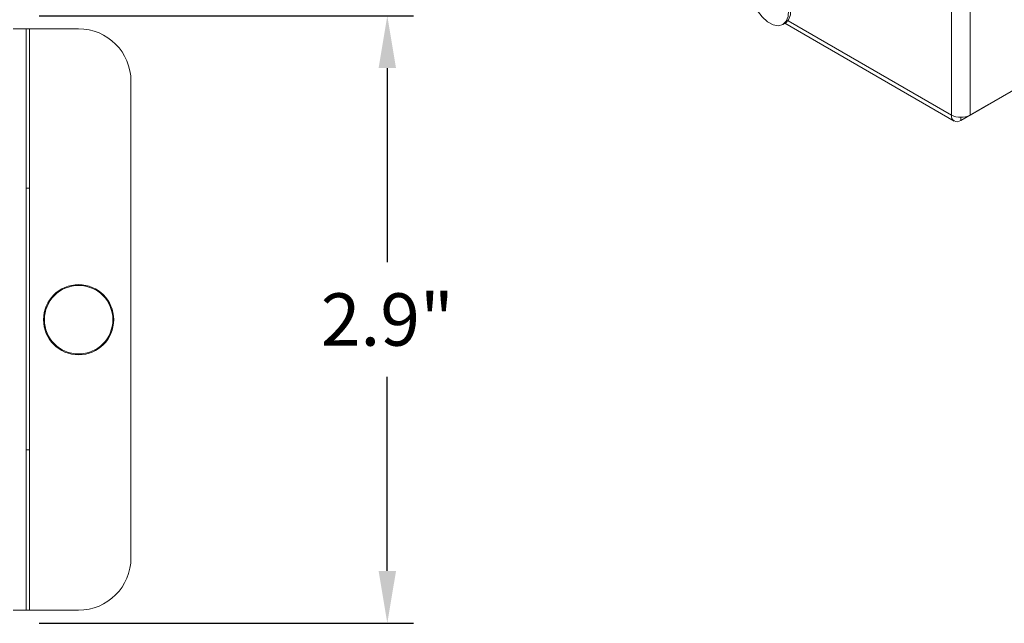
# Model space of a CAD drawing. Units: inches. Extents: x 0 to 17, y 0 to 22.
# Drawn here: x 9.2 to 13.9, y 10.8 to 13.7 of the extents above; entities that cross this region are included whole.
import ezdxf

# ---------------------------------------------------------------- set-up
doc = ezdxf.new("R2010")
doc.units = ezdxf.units.IN
doc.header["$LTSCALE"] = 2
doc.header["$MEASUREMENT"] = 0
doc.layers.add('Dimensions', color=7, linetype='Continuous')
doc.styles.add('ROMANS', font='romans')
doc.dimstyles.get("Standard").update_dxf_attribs({"dimscale": 2, "dimtxt": 0.125, "dimasz": 0.125, "dimexe": 0.0625, "dimexo": 0.0625, "dimgap": 0.0625, "dimtad": 0, "dimtih": 1, "dimtoh": 1, "dimdec": 1, "dimzin": 0, "dimdsep": 46, "dimtxsty": 'ROMANS', "dimcen": 0.0625, "dimadec": 0, "dimazin": 0, "dimtfac": 1, "dimtdec": 1, "dimtofl": 0, "dimtmove": 0, "dimatfit": 3, "dimfxl": 0, "dimtolj": 1, "dimtzin": 0, "dimarcsym": 0})

# ---------------------------------------------------------------- blocks, each defined once
blk = doc.blocks.new('*D6')
at = {"layer": 'DEFPOINTS', "color": 0}
for p in [(9.1898, 13.6751), (9.1898, 10.7751), (10.9765, 10.7751)]:
    blk.add_point(p, dxfattribs=at)
at = {"layer": 'Dimensions', "color": 0, "lineweight": -2}
for p, q in [((9.3148, 13.6751), (11.1015, 13.6751)), ((10.9765, 13.4251), (10.9765, 12.4989)), ((10.9765, 11.0251), (10.9765, 11.9513)), ((9.3148, 10.7751), (11.1015, 10.7751))]:
    blk.add_line(p, q, dxfattribs=at)
at = {"layer": 'Dimensions', "color": 0}
for points in [[(10.9348, 13.4251), (11.0182, 13.4251), (10.9765, 13.6751)], [(10.9348, 11.0251), (11.0182, 11.0251), (10.9765, 10.7751)]]:
    blk.add_solid(points, dxfattribs=at)
at = {"layer": 'Dimensions', "color": 0, "insert": (10.9765, 12.2251), "char_height": 0.25, "attachment_point": 5, "style": 'ROMANS'}
blk.add_mtext('\\A1;2.9"', dxfattribs=at)

msp = doc.modelspace()

# ---------------------------------------------------------------- linework, layer by layer
at = {"color": 7, "linetype": 'Continuous', "lineweight": 15}
for p, q in [((13.6701, 15.4665), (13.6701, 13.2011)), ((13.7589, 15.4665), (13.7589, 13.2011)), ((13.7589, 13.2011), (14.872, 13.8437)), ((12.8659, 13.6335), (12.877, 13.6399)), ((12.8751, 13.6388), (13.6831, 13.1723)), ((12.89, 13.6514), (13.6701, 13.2011)), ((9.1898, 13.6123), (9.2526, 13.6123)), ((9.2526, 13.6123), (9.2526, 10.8379)), ((9.2526, 13.6123), (9.2676, 13.6123)), ((9.2676, 13.6123), (9.2676, 12.8523)), ((9.2676, 13.6123), (9.5026, 13.6123)), ((9.7526, 13.3623), (9.7526, 11.0879)), ((13.7145, 13.1754), (13.8469, 13.2519)), ((13.8469, 13.2519), (13.8469, 13.2519)), ((13.7145, 13.1905), (13.7145, 13.1754)), ((9.2676, 12.8523), (9.2526, 12.8523)), ((9.2676, 11.6023), (9.2676, 12.8523)), ((9.2526, 11.6023), (9.2676, 11.6023)), ((9.2676, 11.6023), (9.2676, 10.8379)), ((9.1898, 10.8379), (9.2526, 10.8379)), ((9.2526, 10.8379), (9.2676, 10.8379)), ((9.2676, 10.8379), (9.5026, 10.8379))]:
    msp.add_line(p, q, dxfattribs=at)
at = {"color": 7, "linetype": 'Continuous', "lineweight": 15, "flags": 128}
for points in [[(12.7507, 13.8561), (12.7317, 13.8455), (12.7191, 13.8258), (12.7139, 13.7987), (12.7167, 13.7666), (12.7271, 13.7324), (12.7442, 13.6991), (12.7666, 13.6697), (12.7922, 13.6467), (12.8187, 13.6322), (12.8439, 13.6276), (12.8654, 13.6332), (12.8813, 13.6485), (12.8903, 13.6721), (12.8915, 13.7021), (12.8849, 13.7356), (12.871, 13.7697), (12.851, 13.8015), (12.8267, 13.828), (12.8004, 13.8469), (12.7742, 13.8565), (12.7507, 13.8561)], [(12.877, 13.6399), (12.8924, 13.6549), (12.9014, 13.6786), (12.9027, 13.7085), (12.896, 13.742), (12.8821, 13.7762), (12.8621, 13.8079), (12.8379, 13.8344), (12.8115, 13.8533), (12.7854, 13.863), (12.7618, 13.8625)]]:
    msp.add_lwpolyline(points, dxfattribs=at)
at = {"color": 7, "linetype": 'Continuous', "lineweight": 15}
for radius in [0.1675, 0.1635]:
    msp.add_circle((9.5026, 12.2241), radius, dxfattribs=at)
for centre, radius, start, end in [((9.5026, 13.3623), 0.25, 0, 90), ((13.6972, 13.1967), 0.0274, 170.786, 309.2033), ((13.7145, 13.2868), 0.0965, 242.6097, 297.3902), ((9.5026, 11.0879), 0.25, 270, 0)]:
    msp.add_arc(centre, radius, start, end, dxfattribs=at)

# ---------------------------------------------------------------- dimensions: what is measured, and where the dimension line sits
at = {"layer": 'Dimensions'}
dim = msp.add_linear_dim(base=(10.9765, 10.7751), p1=(9.1898, 13.6751), p2=(9.1898, 10.7751), angle=90, dimstyle='Standard', override={"dimpost": '"'}, dxfattribs=at)
dim.commit()
dim.dimension.update_dxf_attribs({"geometry": '*D6', "text_midpoint": (10.9765, 12.2251)})

doc.saveas('drawing.dxf')
